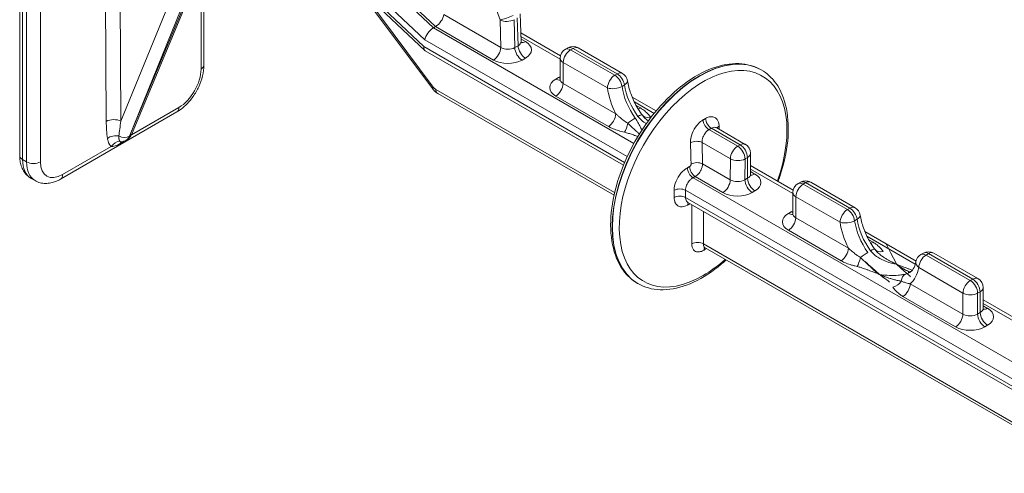
# Model space of a CAD drawing. Extents: x 4.1 to 104.1, y 4.5 to 91.4.
# Drawn here: x 62.8 to 68.8, y 57.6 to 60.3 of the extents above; entities that cross this region are included whole.
import ezdxf

# ---------------------------------------------------------------- set-up
doc = ezdxf.new("R2010")
doc.units = 0
doc.header["$MEASUREMENT"] = 0

# ---------------------------------------------------------------- blocks, each defined once
blk = doc.blocks.new('A$C4FA815A4')
at = {"color": 0, "linetype": 'Continuous', "lineweight": 0, "extrusion": (1.66533e-16, 0.816497, 0.57735)}
for p, q in [((61.4271, -12.2054), (61.4271, -8.5638)), ((61.4447, -12.2299), (61.4447, -8.5883)), ((61.4687, -8.6022), (61.4687, -12.2437)), ((61.5536, -12.2437), (61.5536, -8.6022)), ((61.9449, -10.4334), (61.9535, -11.9977)), ((62.0426, -11.9974), (62.034, -10.4334)), ((62.1107, -12.0705), (62.6551, -10.7643)), ((62.5387, -10.7768), (62.0426, -11.9974)), ((62.094, -12.0884), (62.6207, -10.7924)), ((62.6394, -10.7816), (62.095, -12.0879)), ((62.5294, -11.066), (62.5294, -11.6804)), ((62.547, -11.6559), (62.547, -11.0238)), ((63.9417, -11.429), (63.5218, -11.0335)), ((63.5357, -11.0255), (63.9547, -11.4215)), ((63.4704, -11.1067), (63.8903, -11.5022)), ((64.2553, -11.1318), (64.3473, -11.3797)), ((63.8844, -11.5429), (63.4645, -11.1474)), ((63.4666, -11.1699), (63.9358, -11.7984)), ((63.8898, -11.5668), (63.47, -11.1714)), ((63.9412, -11.7892), (63.5038, -11.2032)), ((64.3515, -11.548), (64.0061, -11.3486)), ((64.4511, -11.3687), (64.4571, -11.5376)), ((64.4687, -11.3438), (64.4746, -11.5121)), ((63.9417, -11.429), (63.9547, -11.4215)), ((65.1604, -12.1326), (63.9417, -11.429)), ((63.9547, -11.4215), (63.9547, -11.4215)), ((63.9547, -11.4215), (64.307, -11.6249)), ((64.3475, -11.381), (64.3515, -11.548)), ((64.4364, -11.5495), (64.4323, -11.3796)), ((64.7147, -11.5992), (64.4728, -11.4595)), ((64.4735, -11.4813), (64.7129, -11.6195)), ((65.1045, -12.2473), (63.8844, -11.5429)), ((65.1201, -12.2122), (63.8903, -11.5022)), ((64.4571, -11.5376), (64.4364, -11.5495)), ((64.5016, -11.5125), (64.4741, -11.4967)), ((64.7593, -11.5508), (64.7444, -11.5594)), ((64.8223, -11.5508), (65.0912, -11.706)), ((65.0973, -12.2645), (63.8926, -11.5689)), ((64.7908, -11.5539), (64.7759, -11.5625)), ((65.0448, -11.7178), (64.7759, -11.5625)), ((64.7908, -11.5539), (65.0597, -11.7092)), ((64.4809, -11.6249), (64.5016, -11.613)), ((64.7129, -11.6136), (64.7122, -11.741)), ((64.7306, -11.7669), (64.7314, -11.6394)), ((64.7314, -11.6394), (65.0002, -11.7946)), ((64.7025, -11.7314), (64.6861, -11.7408)), ((65.0597, -11.7092), (65.0448, -11.7178)), ((65.9337, -11.684), (65.9354, -11.685)), ((65.0509, -11.9518), (64.7306, -11.7669)), ((65.1035, -11.7764), (65.0886, -11.7851)), ((65.0438, -12.431), (63.9564, -11.8032)), ((63.9682, -11.8277), (65.0402, -12.4466)), ((64.6861, -11.8437), (65.0064, -12.0287)), ((65.2955, -11.9346), (65.1507, -11.851)), ((65.1637, -11.8798), (65.2837, -11.949)), ((65.201, -11.9163), (65.1748, -11.9012)), ((61.6755, -12.3488), (62.3826, -11.9405)), ((62.1062, -12.0798), (62.395, -11.9131)), ((62.094, -12.0884), (62.095, -12.0879)), ((65.7919, -12.1491), (65.6171, -12.0482)), ((65.6321, -12.0396), (65.8068, -12.1405)), ((65.6642, -12.0369), (65.8383, -12.1374)), ((61.6879, -12.3213), (61.9839, -12.1504)), ((62.0384, -12.1331), (62.0391, -12.1327)), ((62.0748, -12.112), (62.0741, -12.1124)), ((65.5751, -12.1265), (65.7473, -12.2259)), ((65.8068, -12.1405), (65.7919, -12.1491)), ((65.8698, -12.1916), (65.8705, -12.3181)), ((61.4687, -12.2437), (61.4447, -12.2299)), ((65.7466, -12.3535), (65.5784, -12.2563)), ((65.7473, -12.2259), (65.7466, -12.3535)), ((65.8357, -12.3531), (65.8364, -12.2263)), ((65.8513, -12.2176), (65.8364, -12.2263)), ((65.8513, -12.2176), (65.8521, -12.3437)), ((66.1289, -12.4157), (65.8702, -12.2664)), ((65.8704, -12.2878), (66.1271, -12.436)), ((65.8966, -12.318), (65.8704, -12.3028)), ((61.5205, -12.3582), (61.4965, -12.3443)), ((67.8346, -13.6766), (65.5205, -12.3405)), ((65.5339, -12.3332), (65.7021, -12.4303)), ((65.8521, -12.3437), (65.8357, -12.3531)), ((66.1586, -12.3759), (66.1735, -12.3673)), ((66.205, -12.3704), (66.1901, -12.379)), ((66.1901, -12.379), (66.459, -12.5343)), ((66.4739, -12.5257), (66.205, -12.3704)), ((66.2365, -12.3673), (66.5054, -12.5225)), ((67.797, -13.7577), (65.4747, -12.417)), ((65.8802, -12.4303), (65.8966, -12.4208)), ((66.1271, -12.4301), (66.1264, -12.5575)), ((67.8028, -13.8052), (65.4749, -12.4612)), ((67.8207, -13.8368), (65.4885, -12.4903)), ((66.1456, -12.4559), (66.1448, -12.5834)), ((66.4144, -12.6111), (66.1456, -12.4559)), ((66.1003, -12.5573), (66.1167, -12.5479)), ((66.4739, -12.5257), (66.459, -12.5343)), ((66.1448, -12.5834), (66.4652, -12.7683)), ((66.5177, -12.5929), (66.5028, -12.6015)), ((66.4206, -12.8452), (66.1003, -12.6602)), ((66.876, -12.847), (66.5649, -12.6675)), ((67.9572, -14.113), (65.5833, -12.7425)), ((66.5779, -12.6963), (66.8716, -12.8658)), ((66.589, -12.7177), (66.6152, -12.7328)), ((65.5932, -12.7659), (67.969, -14.1375)), ((66.9057, -12.8073), (66.9206, -12.7986)), ((66.9521, -12.8018), (66.9372, -12.8104)), ((67.221, -12.957), (66.9521, -12.8018)), ((66.9836, -12.7986), (67.2525, -12.9539)), ((66.9372, -12.8104), (67.2061, -12.9656)), ((67.1615, -13.0424), (66.8927, -12.8872)), ((65.1837, -12.983), (65.1854, -12.984)), ((66.8405, -12.985), (67.1608, -13.17)), ((67.221, -12.957), (67.2061, -12.9656)), ((67.1608, -13.17), (67.1615, -13.0424)), ((67.2506, -13.0428), (67.2499, -13.1696)), ((67.2656, -13.0341), (67.2506, -13.0428)), ((67.2663, -13.1602), (67.2656, -13.0341)), ((67.284, -13.0081), (67.2847, -13.1346)), ((67.1163, -13.2468), (66.796, -13.0619)), ((67.5275, -13.2232), (67.2844, -13.0829)), ((67.2846, -13.1043), (67.5267, -13.2441)), ((67.2499, -13.1696), (67.2663, -13.1602)), ((67.2847, -13.1193), (67.3108, -13.1345)), ((67.3108, -13.2373), (67.2945, -13.2468))]:
    blk.add_line(p, q, dxfattribs=at)
at = {"color": 0, "linetype": 'Continuous', "lineweight": 0}
for centre, start, end in [((64.7908, -11.6054), 60, 120), ((64.7759, -11.614), 120, 179.67138), ((65.0597, -11.7606), 8.73258, 60), ((65.8068, -12.1919), 0.33081, 60), ((66.1901, -12.4305), 120, 179.67138), ((66.205, -12.4219), 60, 120), ((66.4739, -12.5771), 8.73258, 60), ((66.9372, -12.8618), 120, 169.57449), ((66.9521, -12.8532), 60, 120), ((67.221, -13.0084), 0.33081, 60)]:
    blk.add_arc(centre, 0.063, start, end, dxfattribs=at)
for centre, major_axis, ratio, start_param, end_param in [((63.9616, -11.374), (0.0378, 0.0508), 0.48386, 3.98371, 5.547862), ((64.3897, -11.3555), (-0.0563, -0.0209), 0.22095, 0.638388, 2.205957), ((63.9348, -11.4764), (0.0378, 0.0508), 0.483345, 0.841644, 2.412441), ((64.3454, -11.3798), (-0.00149, 0.00261), 0.581174, 3.965242, 4.437445), ((64.3899, -11.3568), (-0.06, -0.0014), 0.553003, 0.771956, 2.34252), ((63.9289, -11.5171), (-0.0378, -0.0508), 0.483345, 5.554033, 6.339432), ((64.307, -11.5734), (-0.0315, -0.0546), 0.57735, 0.785398, 2.34955), ((64.3939, -11.5232), (-0.06, 0.0017), 0.602602, 0.803642, 2.374207), ((64.4809, -11.5734), (0.0315, -0.0546), 0.57735, 3.961897, 5.497787), ((64.4146, -11.5113), (0.0601, -0.0024), 0.59339, 5.52283, 6.328304), ((64.5016, -11.5615), (0.0315, -0.0546), 0.57735, 3.961897, 5.497787), ((64.5016, -11.4611), (-0.0315, -0.0546), 0.57735, 0.165572, 0.785398), ((64.4146, -11.5627), (0.1231, -0.0001), 0.577216, 5.49849, 7.069055), ((64.7908, -11.6054), (-0.0315, 0.0546), 0.57735, 5.497787, 6.283185), ((64.7908, -11.6054), (0.0315, 0.0546), 0.57735, 0, 0.785398), ((64.7759, -11.614), (0.0315, 0.0546), 0.57735, 0.785398, 2.34955), ((64.7759, -11.614), (-0.0315, 0.0546), 0.57735, 5.497787, 6.283185), ((65.5587, -12.3335), (-0.375, -0.6495), 0.57735, 3.141593, 6.283185), ((65.5604, -12.3345), (-0.375, -0.6495), 0.57735, 3.141593, 6.283185), ((62.487, -11.6559), (0.06, 0), 0.57735, 5.497787, 6.283185), ((64.3939, -11.5746), (0.123, -0.0001), 0.577484, 3.927694, 5.498259), ((64.7759, -11.614), (-0.063, 0.0004), 0.573501, 0, 0.788699), ((65.5816, -12.3467), (-0.3606, -0.6246), 0.57735, 1.871921, 7.068583), ((62.395, -11.7579), (-0.095, -0.1645), 0.57735, 0.785398, 2.356194), ((64.7916, -11.7828), (0.126, 0), 0.57735, 2.251453, 2.356172), ((64.7025, -11.68), (0.0315, -0.0546), 0.57735, 5.497787, 5.718369), ((65.0448, -11.7692), (0.0315, 0.0546), 0.57735, 0.785398, 2.34955), ((65.0448, -11.7692), (-0.0315, 0.0546), 0.57735, 4.111554, 5.497787), ((65.0597, -11.7606), (0.0315, 0.0546), 0.57735, 0, 0.785398), ((65.0597, -11.7606), (0.0315, -0.0546), 0.57735, 0.969962, 2.356194), ((63.9815, -11.7643), (-0.0457, -0.0341), 0.130292, 5.686607, 6.283185), ((63.9555, -11.7735), (-0.0194, 0.0315), 0.557037, 1.729182, 2.340047), ((64.7752, -11.7923), (-0.126, 0), 0.57735, 5.497765, 7.068561), ((64.6861, -11.6894), (0.0315, -0.0546), 0.57735, 5.497787, 6.10283), ((64.6861, -11.7923), (-0.0315, -0.0546), 0.57735, 0.785398, 2.34955), ((64.7752, -11.7408), (-0.063, -0.0004), 0.581173, 6.276452, 7.06515), ((65.0448, -11.7692), (-0.0624, -0.0089), 0.45781, 0.712466, 2.282043), ((65.2842, -11.8555), (0.1388, -0.2443), 0.582027, 4.115688, 4.889185), ((65.0597, -11.7606), (0.0623, 0.0096), 0.465352, 5.418475, 6.283185), ((65.2985, -11.8473), (0.1422, -0.2424), 0.572635, 4.107553, 4.881049), ((63.9967, -11.7783), (-0.0285, -0.0494), 0.57735, 5.532397, 6.283185), ((65.2396, -11.8809), (0.1703, -0.2989), 0.581174, 4.114921, 4.619862), ((62.3526, -11.8886), (0.03, -0.052), 0.57735, 0, 0.785398), ((65.0064, -11.9772), (-0.0315, -0.0546), 0.57735, 0.785398, 2.34955), ((65.1599, -11.9955), (0.051, 0.037), 0.138071, 0.037019, 0.947801), ((65.201, -11.8649), (-0.0315, -0.0546), 0.57735, 0.45814, 0.785398), ((65.2615, -11.9211), (-0.0524, -0.035), 0.761777, 0.056612, 1.099969), ((61.9981, -12.0234), (0.063, 0.0003), 0.581, 0.782207, 2.353003), ((62.0405, -11.9468), (-0.0155, -0.2838), 0.301613, 4.908961, 5.303153), ((62.085, -11.9726), (-0.0454, -0.238), 0.154137, 4.846155, 5.240347), ((65.1038, -12.0122), (-0.0137, -0.0615), 0.293875, 0.648538, 1.691895), ((65.143, -12.0053), (-0.0512, -0.0366), 0.142484, 4.090273, 5.001056), ((65.6171, -12.0074), (0.025, -0.0433), 0.57681, 3.967426, 5.498254), ((65.6321, -11.9988), (0.025, -0.0433), 0.57789, 3.966491, 5.497319), ((65.7145, -12.0458), (-0.05, -0.0019), 0.559136, 5.490213, 5.950819), ((62.0053, -12.1268), (-0.0623, -0.0091), 0.659258, 4.203627, 5.407726), ((62.0544, -12.048), (0.0556, -0.0226), 0.749359, 4.583667, 5.757997), ((62.0114, -12.0043), (0.0628, -0.1081), 0.575443, 6.281547, 6.700284), ((62.0125, -12.0036), (0.0622, -0.1084), 0.579251, 0.00166, 0.420396), ((62.0553, -12.0474), (0.0554, -0.0231), 0.742523, 5.764609, 6.283185), ((62.0285, -12.1761), (0.0384, 0.0499), 0.814094, 0.631363, 1.678777), ((62.0801, -12.1752), (-0.0315, 0.0546), 0.57735, 0.082138, 0.42578), ((62.0808, -12.1748), (-0.0315, 0.0546), 0.57735, 0.097385, 0.42578), ((65.5398, -12.1467), (0.05, 0.0013), 0.551469, 0.77077, 2.327632), ((65.7919, -12.2005), (0.0315, 0.0546), 0.57735, 0.785398, 2.34955), ((65.7919, -12.2005), (-0.0315, 0.0546), 0.57735, 3.926991, 5.497787), ((65.8068, -12.1919), (0.0315, 0.0546), 0.57735, 0, 0.785398), ((65.8068, -12.1919), (0.0315, -0.0546), 0.57735, 0.785398, 2.356194), ((61.4871, -12.2054), (-0.06, 0), 0.57735, 0, 0.785398), ((65.8068, -12.1919), (0.063, 0.0004), 0.581174, 5.494443, 6.283185), ((61.6215, -12.1278), (-0.125, -0.2165), 0.57735, 5.497787, 6.283185), ((61.6455, -12.1417), (-0.125, -0.2165), 0.57735, 5.497787, 6.283185), ((61.5112, -12.2192), (-0.06, 0), 0.57735, 0.785398, 2.356194), ((61.6879, -12.1662), (-0.095, -0.1645), 0.57735, 5.497787, 7.068583), ((65.543, -12.2765), (0.05, 0.0011), 0.554187, 0.772876, 2.320986), ((65.7919, -12.2005), (0.063, -0.0004), 0.573501, 3.930291, 5.501087), ((61.6455, -12.2968), (0.03, -0.052), 0.57735, 0, 0.785398), ((65.5205, -12.2997), (0.024, -0.0439), 0.561552, 3.969617, 5.510929), ((65.5339, -12.2924), (0.0241, -0.0438), 0.562665, 3.970343, 5.510037), ((65.8075, -12.318), (0.063, -0.0004), 0.573502, 5.501, 6.289742), ((65.8966, -12.2665), (-0.0315, -0.0546), 0.57735, 0.181475, 0.785398), ((65.8075, -12.3694), (0.126, 0), 0.57735, 5.497765, 7.068561), ((65.7021, -12.3789), (-0.0315, -0.0546), 0.57735, 0.785398, 2.34955), ((65.7911, -12.3274), (-0.063, -0.0004), 0.581173, 0.781965, 2.352761), ((65.8802, -12.3789), (-0.0315, 0.0546), 0.57735, 0.785398, 2.356194), ((65.8966, -12.3694), (0.0315, -0.0546), 0.57735, 3.926991, 5.497787), ((66.1901, -12.4305), (0.0315, 0.0546), 0.57735, 0.785398, 2.34955), ((66.1901, -12.4305), (-0.0315, 0.0546), 0.57735, 5.497787, 6.283185), ((66.205, -12.4219), (-0.0315, 0.0546), 0.57735, 5.497787, 6.283185), ((66.205, -12.4219), (0.0315, 0.0546), 0.57735, 0, 0.785398), ((65.4394, -12.4374), (0.05, 0.0004), 0.57251, 0.781259, 2.312957), ((65.4395, -12.4816), (0.05, 0), 0.577057, 0.785145, 2.315966), ((65.7911, -12.3789), (-0.126, 0), 0.57735, 0.785376, 2.356172), ((66.1901, -12.4305), (-0.063, 0.0004), 0.573501, 0, 0.788699), ((65.5217, -12.529), (-0.0238, 0.044), 0.558154, 0.335744, 0.778254), ((66.1894, -12.6088), (-0.126, 0), 0.57735, 5.497765, 7.068561), ((66.1003, -12.5059), (0.0315, -0.0546), 0.57735, 5.497787, 6.10283), ((66.2058, -12.5993), (0.126, 0), 0.57735, 2.251453, 2.356172), ((66.1167, -12.4965), (0.0315, -0.0546), 0.57735, 5.497787, 5.718369), ((66.1894, -12.5573), (-0.063, -0.0004), 0.581173, 6.276452, 7.06515), ((66.459, -12.5857), (0.0315, 0.0546), 0.57735, 0.785398, 2.34955), ((66.459, -12.5857), (0.0315, -0.0546), 0.57735, 0.969962, 2.356194), ((66.4739, -12.5771), (0.0315, 0.0546), 0.57735, 0, 0.785398), ((66.4739, -12.5771), (-0.0315, 0.0546), 0.57735, 4.111554, 5.497787), ((66.4739, -12.5771), (0.0623, 0.0096), 0.465352, 5.418475, 6.283185), ((66.1003, -12.6088), (-0.0315, -0.0546), 0.57735, 0.785398, 2.34955), ((66.459, -12.5857), (-0.0624, -0.0089), 0.45781, 0.712466, 2.282043), ((66.6539, -12.6974), (0.1703, -0.2989), 0.581174, 4.114921, 4.619862), ((66.6984, -12.672), (0.1388, -0.2443), 0.582027, 4.115688, 4.889185), ((66.7127, -12.6638), (-0.1422, 0.2424), 0.572635, 0.96596, 1.739457), ((65.5479, -12.7643), (0.05, -0.0002), 0.618691, 0.7881, 2.347671), ((66.6152, -12.6814), (-0.0315, -0.0546), 0.57735, 0.45814, 0.785398), ((65.621, -12.8035), (-0.025, 0.0433), 0.577265, 0.237628, 0.745494), ((65.6238, -12.8019), (-0.025, 0.0433), 0.577436, 0.320517, 0.745346), ((66.4206, -12.7937), (-0.0315, -0.0546), 0.57735, 0.785398, 2.34955), ((66.5572, -12.8218), (-0.0512, -0.0366), 0.142484, 4.090273, 5.001056), ((66.5742, -12.812), (0.051, 0.037), 0.138071, 0.037019, 0.947801), ((66.6757, -12.7376), (-0.0524, -0.035), 0.761777, 0.056612, 1.099969), ((66.9372, -12.8618), (-0.0315, 0.0546), 0.57735, 5.497787, 6.283185), ((66.9521, -12.8532), (-0.0315, 0.0546), 0.57735, 5.497787, 6.283185), ((66.9521, -12.8532), (0.0315, 0.0546), 0.57735, 0, 0.785398), ((65.5816, -12.3467), (-0.3606, -0.6246), 0.57735, 0.785398, 1.052634), ((66.518, -12.8287), (-0.0137, -0.0615), 0.293875, 0.648538, 1.691895), ((66.9372, -12.8618), (-0.062, 0.0114), 0.669713, 0, 0.89883), ((66.9372, -12.8618), (0.0315, 0.0546), 0.57735, 0.785398, 2.34955), ((66.837, -12.9833), (-0.0145, 0.0613), 0.802144, 0.237137, 1.147919), ((66.6984, -12.672), (0.1388, -0.2443), 0.582027, 6.114657, 6.287319), ((66.7127, -12.6638), (-0.1422, 0.2424), 0.572635, 2.964929, 3.070411), ((66.8539, -12.9736), (-0.0143, 0.0614), 0.806556, 0, 0.23958), ((66.6539, -12.6974), (0.1703, -0.2989), 0.581174, 0.099261, 0.604201), ((66.7354, -12.9542), (-0.0524, -0.035), 0.761777, 1.099969, 2.143326), ((66.796, -13.0104), (-0.0315, -0.0546), 0.57735, 0.785398, 2.34955), ((67.2061, -13.017), (0.0315, 0.0546), 0.57735, 0.785398, 2.34955), ((67.2061, -13.017), (0.0315, -0.0546), 0.57735, 0.785398, 2.356194), ((67.221, -13.0084), (0.0315, 0.0546), 0.57735, 0, 0.785398), ((67.221, -13.0084), (-0.0315, 0.0546), 0.57735, 3.926991, 5.497787), ((67.2061, -13.017), (0.063, -0.0004), 0.573501, 3.930291, 5.501087), ((67.221, -13.0084), (0.063, 0.0004), 0.581174, 5.494443, 6.283185), ((67.2217, -13.1345), (-0.063, 0.0004), 0.573502, 2.359407, 3.14815), ((67.3108, -13.1859), (0.0315, -0.0546), 0.57735, 3.926991, 5.497787), ((67.3108, -13.083), (-0.0315, -0.0546), 0.57735, 0.181475, 0.785398), ((67.2217, -13.1859), (0.126, 0), 0.57735, 5.497765, 7.068561), ((67.1163, -13.1954), (-0.0315, -0.0546), 0.57735, 0.785398, 2.34955), ((67.2054, -13.1439), (-0.063, -0.0004), 0.581173, 0.781965, 2.352761), ((67.2945, -13.1954), (0.0315, -0.0546), 0.57735, 3.926991, 5.497787), ((67.2054, -13.1954), (-0.126, 0), 0.57735, 0.785376, 2.356172)]:
    blk.add_ellipse(centre, major_axis=major_axis, ratio=ratio, start_param=start_param, end_param=end_param, dxfattribs=at)
for points, knots in [([(64.4746, -11.5121), (64.4747, -11.5154), (64.4757, -11.5185), (64.4768, -11.5206), (64.4771, -11.5209), (64.4771, -11.5209)], [0, 0, 0, 0, 0.02766882, 0.02766882, 0.0400347, 0.0400347, 0.0400347, 0.0400347]), ([(62.547, -11.6559), (62.547, -11.6775), (62.544, -11.6997), (62.5334, -11.7438), (62.5256, -11.7657), (62.506, -11.8083), (62.4941, -11.8288), (62.4671, -11.8671), (62.4519, -11.8848), (62.4191, -11.9161), (62.4014, -11.9297), (62.3826, -11.9405)], [6.283185, 6.283185, 6.283185, 6.283185, 6.597345, 6.597345, 6.911504, 6.911504, 7.225663, 7.225663, 7.539822, 7.539822, 7.853982, 7.853982, 7.853982, 7.853982]), ([(65.9337, -11.684), (65.8937, -11.6609), (65.8477, -11.6483), (65.7476, -11.6446), (65.6933, -11.6545), (65.5808, -11.6961), (65.5225, -11.7288), (65.4092, -11.8137), (65.3541, -11.8659), (65.253, -11.9842), (65.207, -12.0502), (65.1282, -12.1893), (65.0954, -12.2624), (65.0465, -12.4088), (65.0303, -12.482), (65.0165, -12.6216), (65.0189, -12.688), (65.043, -12.8067), (65.0645, -12.8593), (65.1194, -12.9357), (65.1493, -12.9632), (65.1837, -12.983)], [0.785398, 0.785398, 0.785398, 0.785398, 1.082168, 1.082168, 1.393114, 1.393114, 1.718194, 1.718194, 2.044862, 2.044862, 2.370401, 2.370401, 2.695473, 2.695473, 3.021096, 3.021096, 3.347831, 3.347831, 3.672304, 3.672304, 3.926991, 3.926991, 3.926991, 3.926991]), ([(66.0375, -12.3629), (66.0412, -12.3528), (66.0447, -12.3426), (66.0726, -12.2592), (66.0888, -12.186), (66.1026, -12.0464), (66.1002, -11.98), (66.0761, -11.8613), (66.0546, -11.8087), (65.9997, -11.7323), (65.9698, -11.7048), (65.9354, -11.685)], [5.79192, 5.79192, 5.79192, 5.79192, 5.837065, 5.837065, 6.162689, 6.162689, 6.489423, 6.489423, 6.813896, 6.813896, 7.068583, 7.068583, 7.068583, 7.068583]), ([(64.71, -11.7497), (64.71, -11.7497), (64.71, -11.7497), (64.7101, -11.7496), (64.7106, -11.7487), (64.7117, -11.7456), (64.7122, -11.7433), (64.7122, -11.741)], [0.03397811, 0.03397811, 0.03397811, 0.03397811, 0.03577568, 0.03577568, 0.05444323, 0.05444323, 0.07535202, 0.07535202, 0.07535202, 0.07535202]), ([(65.122, -11.751), (65.1258, -11.7758), (65.1327, -11.8026), (65.1518, -11.8558), (65.1643, -11.8828), (65.1876, -11.924), (65.1972, -11.9392), (65.2074, -11.9536)], [0, 0, 0, 0, 0.0884665, 0.0884665, 0.1768364, 0.1768364, 0.230333, 0.230333, 0.230333, 0.230333]), ([(63.9682, -11.8277), (63.9593, -11.8225), (63.9511, -11.8158), (63.9411, -11.805), (63.9384, -11.8018), (63.9358, -11.7984)], [0, 0, 0, 0, 0.03196152, 0.03196152, 0.04463986, 0.04463986, 0.04463986, 0.04463986]), ([(65.0509, -11.9518), (65.0533, -11.9542), (65.0558, -11.9565), (65.0625, -11.9627), (65.0668, -11.9665), (65.0786, -11.9764), (65.0863, -11.9824), (65.1036, -11.9953), (65.1132, -12.0021), (65.1234, -12.0088)], [-0.1153143, -0.1153143, -0.1153143, -0.1153143, -0.1009, -0.1009, -0.0778371, -0.0778371, -0.0409366, -0.0409366, 0, 0, 0, 0]), ([(65.236, -12.012), (65.2335, -12.0105), (65.231, -12.009), (65.2184, -12.0009), (65.2088, -11.9935), (65.1949, -11.9799), (65.1899, -11.9742), (65.1856, -11.9682)], [0.13748891, 0.13748891, 0.13748891, 0.13748891, 0.14791626, 0.14791626, 0.19199947, 0.19199947, 0.21955147, 0.21955147, 0.21955147, 0.21955147]), ([(65.2615, -11.9726), (65.2598, -11.97), (65.258, -11.9674), (65.253, -11.9608), (65.2497, -11.9567), (65.2405, -11.9465), (65.2342, -11.9404), (65.2194, -11.928), (65.2106, -11.9219), (65.201, -11.9163)], [-0.1153135, -0.1153135, -0.1153135, -0.1153135, -0.1008993, -0.1008993, -0.0778366, -0.0778366, -0.0409363, -0.0409363, 0, 0, 0, 0]), ([(65.2107, -11.9583), (65.2203, -11.9717), (65.2275, -11.9778), (65.2395, -11.9884), (65.2438, -11.9919), (65.248, -11.9952)], [0, 0, 0, 0, 0.02767984, 0.02767984, 0.0430172, 0.0430172, 0.0430172, 0.0430172]), ([(65.5967, -11.98), (65.6039, -11.9759), (65.6112, -11.9728), (65.6263, -11.9691), (65.634, -11.9688), (65.6455, -11.9711), (65.6496, -11.9727), (65.6553, -11.9759), (65.6571, -11.9772), (65.6616, -11.9808), (65.6641, -11.9834), (65.6699, -11.9912), (65.6727, -11.9969), (65.6771, -12.0105), (65.6784, -12.0186), (65.6787, -12.0272)], [0, 0, 0, 0, 0.0307428, 0.0307428, 0.0658775, 0.0658775, 0.0878366, 0.0878366, 0.0988162, 0.0988162, 0.1163835, 0.1163835, 0.1444912, 0.1444912, 0.1756732, 0.1756732, 0.1756732, 0.1756732]), ([(65.0064, -12.0287), (65.0098, -12.0306), (65.0133, -12.0325), (65.0227, -12.0373), (65.0288, -12.04), (65.0451, -12.0468), (65.0556, -12.0505), (65.0785, -12.0576), (65.0911, -12.0608), (65.1038, -12.0636)], [-0.1153143, -0.1153143, -0.1153143, -0.1153143, -0.1009, -0.1009, -0.0778371, -0.0778371, -0.0409366, -0.0409366, 0, 0, 0, 0]), ([(65.1942, -12.0748), (65.1918, -12.0727), (65.1894, -12.0706), (65.1848, -12.0664), (65.1826, -12.0644), (65.1767, -12.059), (65.173, -12.0556), (65.1632, -12.0465), (65.1569, -12.0407), (65.1426, -12.0272), (65.1357, -12.0208), (65.1234, -12.0088)], [0.06749729, 0.06749729, 0.06749729, 0.06749729, 0.07823962, 0.07823962, 0.08812528, 0.08812528, 0.10394233, 0.10394233, 0.12924961, 0.12924961, 0.15732487, 0.15732487, 0.15732487, 0.15732487]), ([(65.1686, -11.978), (65.1729, -11.9841), (65.1769, -11.9903), (65.1865, -12.0063), (65.1918, -12.0162), (65.2012, -12.0346), (65.2053, -12.0431), (65.2092, -12.0514)], [0.4694133, 0.4694133, 0.4694133, 0.4694133, 0.4969656, 0.4969656, 0.5410493, 0.5410493, 0.5809069, 0.5809069, 0.5809069, 0.5809069]), ([(65.505, -12.1275), (65.5045, -12.1102), (65.5082, -12.0904), (65.5224, -12.0538), (65.532, -12.0371), (65.5505, -12.0138), (65.5583, -12.0059), (65.5715, -11.9952), (65.5767, -11.9916), (65.5818, -11.9886)], [0, 0, 0, 0, 0.062364, 0.062364, 0.1185794, 0.1185794, 0.1537141, 0.1537141, 0.1756732, 0.1756732, 0.1756732, 0.1756732]), ([(65.5967, -11.98), (65.5961, -11.9804), (65.5955, -11.9807), (65.5939, -11.9817), (65.5929, -11.9823), (65.5903, -11.9837), (65.5887, -11.9847), (65.5854, -11.9866), (65.5836, -11.9876), (65.5818, -11.9886)], [0, 0, 0, 0, 0.00263773, 0.00263773, 0.00685809, 0.00685809, 0.01361067, 0.01361067, 0.02110182, 0.02110182, 0.02110182, 0.02110182]), ([(65.6794, -12.0456), (65.6793, -12.0449), (65.6793, -12.0441), (65.6791, -12.038), (65.6789, -12.0326), (65.6787, -12.0272)], [0.13358211, 0.13358211, 0.13358211, 0.13358211, 0.13633392, 0.13633392, 0.15581019, 0.15581019, 0.15581019, 0.15581019]), ([(62.0355, -12.1174), (62.0347, -12.1164), (62.0339, -12.1153), (62.0326, -12.1125), (62.032, -12.1109), (62.0313, -12.1079), (62.0311, -12.1067), (62.0308, -12.1047), (62.0307, -12.1041), (62.0306, -12.1023), (62.0305, -12.1012), (62.0303, -12.0981), (62.0303, -12.0961), (62.0303, -12.0916), (62.0304, -12.0891), (62.0304, -12.0864)], [0, 0, 0, 0, 0.01476316, 0.01476316, 0.03163534, 0.03163534, 0.04218045, 0.04218045, 0.04745301, 0.04745301, 0.0558891, 0.0558891, 0.06938684, 0.06938684, 0.0843609, 0.0843609, 0.0843609, 0.0843609]), ([(62.1107, -12.0705), (62.1065, -12.0806), (62.1005, -12.09), (62.0875, -12.1034), (62.0814, -12.1081), (62.0748, -12.112)], [0, 0, 0, 0, 0.03514068, 0.03514068, 0.05955756, 0.05955756, 0.05955756, 0.05955756]), ([(65.1846, -12.0905), (65.1807, -12.089), (65.1767, -12.0875), (65.1699, -12.085), (65.1671, -12.0839), (65.1599, -12.0813), (65.1554, -12.0797), (65.1437, -12.0755), (65.1364, -12.0731), (65.1208, -12.0681), (65.1125, -12.0656), (65.1038, -12.0636)], [0.06394505, 0.06394505, 0.06394505, 0.06394505, 0.07823962, 0.07823962, 0.08812528, 0.08812528, 0.10394233, 0.10394233, 0.12924961, 0.12924961, 0.15732487, 0.15732487, 0.15732487, 0.15732487]), ([(65.5751, -12.1265), (65.5747, -12.1167), (65.5765, -12.1055), (65.5841, -12.0849), (65.5894, -12.0754), (65.5997, -12.0624), (65.604, -12.0579), (65.6113, -12.0519), (65.6142, -12.0499), (65.6171, -12.0482)], [0, 0, 0, 0, 0.062364, 0.062364, 0.1185794, 0.1185794, 0.1537141, 0.1537141, 0.1756732, 0.1756732, 0.1756732, 0.1756732]), ([(65.6321, -12.0396), (65.6314, -12.04), (65.6308, -12.0403), (65.6292, -12.0413), (65.6282, -12.0418), (65.6256, -12.0433), (65.624, -12.0442), (65.6207, -12.0462), (65.6189, -12.0472), (65.6171, -12.0482)], [0, 0, 0, 0, 0.00263773, 0.00263773, 0.00685809, 0.00685809, 0.01361067, 0.01361067, 0.02110182, 0.02110182, 0.02110182, 0.02110182]), ([(65.6321, -12.0396), (65.6361, -12.0373), (65.6402, -12.0356), (65.6487, -12.0335), (65.6531, -12.0334), (65.6596, -12.0347), (65.662, -12.0356), (65.6642, -12.0368), (65.6642, -12.0368), (65.6642, -12.0369)], [0, 0, 0, 0, 0.03074281, 0.03074281, 0.06587746, 0.06587746, 0.08783661, 0.08783661, 0.088202, 0.088202, 0.088202, 0.088202]), ([(65.662, -12.035), (65.662, -12.035), (65.6622, -12.0353), (65.663, -12.0361), (65.6636, -12.0365), (65.6642, -12.0369)], [0.04104573, 0.04104573, 0.04104573, 0.04104573, 0.05443785, 0.05443785, 0.0662545, 0.0662545, 0.0662545, 0.0662545]), ([(61.9839, -12.1504), (61.9817, -12.1487), (61.9795, -12.1467), (61.9754, -12.1419), (61.9734, -12.139), (61.9705, -12.134), (61.9695, -12.1319), (61.9681, -12.1288), (61.9676, -12.1277), (61.9665, -12.1248), (61.9659, -12.123), (61.9643, -12.1182), (61.9635, -12.1151), (61.962, -12.1084), (61.9613, -12.1047), (61.9608, -12.101)], [0, 0, 0, 0, 0.01476316, 0.01476316, 0.03163534, 0.03163534, 0.04218045, 0.04218045, 0.04745301, 0.04745301, 0.0558891, 0.0558891, 0.06938684, 0.06938684, 0.0843609, 0.0843609, 0.0843609, 0.0843609]), ([(61.9839, -12.1504), (61.9857, -12.1506), (61.9876, -12.1506), (61.9925, -12.1505), (61.9957, -12.1501), (62.0043, -12.1485), (62.0099, -12.1467), (62.0229, -12.1414), (62.0305, -12.1376), (62.0384, -12.1331)], [-0.09469102, -0.09469102, -0.09469102, -0.09469102, -0.08285464, -0.08285464, -0.06391644, -0.06391644, -0.03361531, -0.03361531, 0, 0, 0, 0]), ([(62.0355, -12.1174), (62.0362, -12.1182), (62.0368, -12.1189), (62.0386, -12.1204), (62.0397, -12.1212), (62.0426, -12.1224), (62.0445, -12.1226), (62.0467, -12.1222)], [-0.09469102, -0.09469102, -0.09469102, -0.09469102, -0.08285464, -0.08285464, -0.06391644, -0.06391644, -0.03599656, -0.03599656, -0.03599656, -0.03599656]), ([(62.0391, -12.1327), (62.0419, -12.131), (62.0448, -12.1293), (62.0522, -12.1247), (62.0567, -12.1216), (62.0612, -12.1184), (62.0613, -12.1184), (62.0613, -12.1183)], [-0.09475254, -0.09475254, -0.09475254, -0.09475254, -0.08290847, -0.08290847, -0.06395797, -0.06395797, -0.06370914, -0.06370914, -0.06370914, -0.06370914]), ([(62.0467, -12.1222), (62.0459, -12.1224), (62.0453, -12.1225), (62.0446, -12.1227), (62.0445, -12.1228), (62.0445, -12.1228)], [0, 0, 0, 0, 0.0069537, 0.0069537, 0.01168897, 0.01168897, 0.01168897, 0.01168897]), ([(65.505, -12.1275), (65.5051, -12.1329), (65.5053, -12.1383), (65.5056, -12.1524), (65.5059, -12.161), (65.5065, -12.1835), (65.5069, -12.1973), (65.5077, -12.2264), (65.5081, -12.2417), (65.5085, -12.257)], [0, 0, 0, 0, 0.0194763, 0.0194763, 0.0506383, 0.0506383, 0.1004976, 0.1004976, 0.1558102, 0.1558102, 0.1558102, 0.1558102]), ([(65.5751, -12.1265), (65.5753, -12.1319), (65.5754, -12.1373), (65.5758, -12.1514), (65.576, -12.1601), (65.5766, -12.1826), (65.5769, -12.1964), (65.5776, -12.2256), (65.578, -12.241), (65.5784, -12.2563)], [0, 0, 0, 0, 0.0194763, 0.0194763, 0.0506383, 0.0506383, 0.1004976, 0.1004976, 0.1558102, 0.1558102, 0.1558102, 0.1558102]), ([(61.4271, -12.2054), (61.4271, -12.2162), (61.4279, -12.2269), (61.431, -12.2481), (61.4334, -12.2585), (61.4402, -12.2787), (61.4446, -12.2886), (61.4557, -12.3072), (61.4623, -12.316), (61.4779, -12.3318), (61.4868, -12.3387), (61.4965, -12.3443)], [3.1415927, 3.1415927, 3.1415927, 3.1415927, 3.2986723, 3.2986723, 3.4557519, 3.4557519, 3.6128316, 3.6128316, 3.7699112, 3.7699112, 3.9269908, 3.9269908, 3.9269908, 3.9269908]), ([(65.4994, -12.2727), (65.5012, -12.2718), (65.5029, -12.2703), (65.5056, -12.2668), (65.5067, -12.2648), (65.5079, -12.2616), (65.5082, -12.2604), (65.5084, -12.2584), (65.5085, -12.2577), (65.5085, -12.257)], [0, 0, 0, 0, 0.00717381, 0.00717381, 0.01364034, 0.01364034, 0.01768192, 0.01768192, 0.02020791, 0.02020791, 0.02020791, 0.02020791]), ([(65.5339, -12.3332), (65.5421, -12.3285), (65.5504, -12.3211), (65.5638, -12.3038), (65.5691, -12.2943), (65.575, -12.2787), (65.5766, -12.2727), (65.5781, -12.2632), (65.5784, -12.2597), (65.5784, -12.2563)], [0, 0, 0, 0, 0.00717381, 0.00717381, 0.01364034, 0.01364034, 0.01768192, 0.01768192, 0.02020791, 0.02020791, 0.02020791, 0.02020791]), ([(65.4054, -12.4165), (65.4053, -12.3995), (65.4094, -12.3802), (65.4244, -12.3441), (65.4345, -12.3275), (65.4538, -12.3046), (65.4618, -12.2969), (65.4755, -12.2863), (65.4808, -12.2828), (65.4861, -12.28)], [0, 0, 0, 0, 0.062696, 0.062696, 0.1192106, 0.1192106, 0.1545323, 0.1545323, 0.1766084, 0.1766084, 0.1766084, 0.1766084]), ([(65.4994, -12.2727), (65.4989, -12.273), (65.4983, -12.2733), (65.4969, -12.2741), (65.496, -12.2746), (65.4937, -12.2759), (65.4923, -12.2766), (65.4893, -12.2783), (65.4877, -12.2791), (65.4861, -12.28)], [0, 0, 0, 0, 0.00230294, 0.00230294, 0.00598764, 0.00598764, 0.01188316, 0.01188316, 0.0184235, 0.0184235, 0.0184235, 0.0184235]), ([(65.8705, -12.3181), (65.8705, -12.3214), (65.8716, -12.3247), (65.8726, -12.3266), (65.8728, -12.3269), (65.8728, -12.3269)], [0, 0, 0, 0, 0.0303196, 0.0303196, 0.04133317, 0.04133317, 0.04133317, 0.04133317]), ([(61.6755, -12.3488), (61.6661, -12.3542), (61.6565, -12.3589), (61.6366, -12.3668), (61.6264, -12.3699), (61.6054, -12.3741), (61.5947, -12.3752), (61.573, -12.375), (61.5621, -12.3736), (61.5406, -12.368), (61.5302, -12.3638), (61.5205, -12.3582)], [1.5707963, 1.5707963, 1.5707963, 1.5707963, 1.727876, 1.727876, 1.8849556, 1.8849556, 2.0420352, 2.0420352, 2.1991149, 2.1991149, 2.3561945, 2.3561945, 2.3561945, 2.3561945]), ([(65.4747, -12.417), (65.4746, -12.4074), (65.4769, -12.3965), (65.4854, -12.3763), (65.4911, -12.367), (65.5021, -12.3542), (65.5066, -12.3499), (65.5144, -12.3441), (65.5175, -12.3421), (65.5205, -12.3405)], [0, 0, 0, 0, 0.062696, 0.062696, 0.1192106, 0.1192106, 0.1545323, 0.1545323, 0.1766084, 0.1766084, 0.1766084, 0.1766084]), ([(65.5339, -12.3332), (65.5333, -12.3335), (65.5328, -12.3338), (65.5313, -12.3346), (65.5304, -12.3351), (65.5281, -12.3364), (65.5267, -12.3371), (65.5237, -12.3388), (65.5221, -12.3397), (65.5205, -12.3405)], [0, 0, 0, 0, 0.00230294, 0.00230294, 0.00598764, 0.00598764, 0.01188316, 0.01188316, 0.0184235, 0.0184235, 0.0184235, 0.0184235]), ([(65.4054, -12.4165), (65.4054, -12.4184), (65.4055, -12.4202), (65.4055, -12.4249), (65.4055, -12.4279), (65.4056, -12.4355), (65.4056, -12.4402), (65.4056, -12.45), (65.4056, -12.4552), (65.4056, -12.4604)], [0, 0, 0, 0, 0.00675008, 0.00675008, 0.01755021, 0.01755021, 0.03483042, 0.03483042, 0.05400064, 0.05400064, 0.05400064, 0.05400064]), ([(65.4747, -12.417), (65.4747, -12.4188), (65.4748, -12.4207), (65.4748, -12.4254), (65.4748, -12.4284), (65.4748, -12.4361), (65.4749, -12.4408), (65.4749, -12.4507), (65.4749, -12.4559), (65.4749, -12.4612)], [0, 0, 0, 0, 0.00675008, 0.00675008, 0.01755021, 0.01755021, 0.03483042, 0.03483042, 0.05400064, 0.05400064, 0.05400064, 0.05400064]), ([(65.4875, -12.507), (65.4723, -12.5153), (65.4572, -12.5188), (65.4325, -12.5152), (65.4228, -12.5092), (65.4119, -12.4933), (65.4089, -12.4859), (65.4062, -12.4721), (65.4056, -12.4663), (65.4056, -12.4604)], [0, 0, 0, 0, 0.0627024, 0.0627024, 0.1192229, 0.1192229, 0.1545482, 0.1545482, 0.1766265, 0.1766265, 0.1766265, 0.1766265]), ([(65.4885, -12.4903), (65.4855, -12.4886), (65.4829, -12.4862), (65.4785, -12.4797), (65.4768, -12.4755), (65.4752, -12.4677), (65.4749, -12.4645), (65.4749, -12.4612)], [0.08842637, 0.08842637, 0.08842637, 0.08842637, 0.11922287, 0.11922287, 0.15454817, 0.15454817, 0.17662648, 0.17662648, 0.17662648, 0.17662648]), ([(65.4875, -12.507), (65.4882, -12.5066), (65.4889, -12.5062), (65.4908, -12.5052), (65.4919, -12.5046), (65.4949, -12.5029), (65.4967, -12.5019), (65.5, -12.5001), (65.5014, -12.4994), (65.5028, -12.4986)], [0, 0, 0, 0, 0.00294975, 0.00294975, 0.00766935, 0.00766935, 0.0152207, 0.0152207, 0.02110416, 0.02110416, 0.02110416, 0.02110416]), ([(65.5138, -12.5049), (65.5138, -12.5141), (65.5137, -12.5233), (65.5137, -12.5485), (65.5137, -12.5645), (65.5135, -12.606), (65.5134, -12.6316), (65.5132, -12.6854), (65.5131, -12.7138), (65.5129, -12.7421)], [0.0030577, 0.0030577, 0.0030577, 0.0030577, 0.0380657, 0.0380657, 0.0989709, 0.0989709, 0.1964192, 0.1964192, 0.3045259, 0.3045259, 0.3045259, 0.3045259]), ([(65.5836, -12.5452), (65.5836, -12.5571), (65.5836, -12.569), (65.5836, -12.6064), (65.5836, -12.632), (65.5834, -12.6858), (65.5834, -12.7141), (65.5833, -12.7425)], [0.0537393, 0.0537393, 0.0537393, 0.0537393, 0.0989709, 0.0989709, 0.1964192, 0.1964192, 0.3045259, 0.3045259, 0.3045259, 0.3045259]), ([(66.1242, -12.5662), (66.1242, -12.5662), (66.1242, -12.5662), (66.1243, -12.5661), (66.1249, -12.5652), (66.1259, -12.5621), (66.1264, -12.5598), (66.1264, -12.5575)], [0.03397811, 0.03397811, 0.03397811, 0.03397811, 0.03577568, 0.03577568, 0.05444323, 0.05444323, 0.07535202, 0.07535202, 0.07535202, 0.07535202]), ([(66.5362, -12.5675), (66.54, -12.5923), (66.5469, -12.6191), (66.566, -12.6723), (66.5785, -12.6993), (66.6018, -12.7405), (66.6114, -12.7557), (66.6216, -12.7701)], [0, 0, 0, 0, 0.0884665, 0.0884665, 0.1768364, 0.1768364, 0.230333, 0.230333, 0.230333, 0.230333]), ([(65.5857, -12.7815), (65.5809, -12.7842), (65.5761, -12.7865), (65.5638, -12.7909), (65.5566, -12.7921), (65.5392, -12.7913), (65.5302, -12.7869), (65.5166, -12.7703), (65.5129, -12.7573), (65.5129, -12.7421)], [0, 0, 0, 0, 0.0204265, 0.0204265, 0.0531088, 0.0531088, 0.1054005, 0.1054005, 0.1634116, 0.1634116, 0.1634116, 0.1634116]), ([(65.5932, -12.7659), (65.5914, -12.7648), (65.5898, -12.7634), (65.5848, -12.7572), (65.583, -12.7504), (65.5833, -12.7425)], [0.08352032, 0.08352032, 0.08352032, 0.08352032, 0.1054005, 0.1054005, 0.16341163, 0.16341163, 0.16341163, 0.16341163]), ([(66.6152, -12.7328), (66.6186, -12.7348), (66.6219, -12.7368), (66.6301, -12.7422), (66.6349, -12.7457), (66.6466, -12.7552), (66.653, -12.7612), (66.6652, -12.7745), (66.6708, -12.7817), (66.6757, -12.7891)], [-0.1153143, -0.1153143, -0.1153143, -0.1153143, -0.1009, -0.1009, -0.0778371, -0.0778371, -0.0409366, -0.0409366, 0, 0, 0, 0]), ([(65.5857, -12.7815), (65.586, -12.7813), (65.5863, -12.7811), (65.587, -12.7807), (65.5872, -12.7806), (65.5877, -12.7803), (65.5879, -12.7802), (65.5882, -12.78), (65.5883, -12.7799), (65.5884, -12.7799)], [0, 0, 0, 0, 0.001387984, 0.001387984, 0.002639125, 0.002639125, 0.003421088, 0.003421088, 0.003909815, 0.003909815, 0.003909815, 0.003909815]), ([(65.5932, -12.7659), (65.5908, -12.7645), (65.5882, -12.764), (65.587, -12.7639), (65.5868, -12.7639), (65.5868, -12.7639)], [0, 0, 0, 0, 0.02587706, 0.02587706, 0.03264324, 0.03264324, 0.03264324, 0.03264324]), ([(66.5376, -12.8252), (66.534, -12.8229), (66.5305, -12.8205), (66.5215, -12.8144), (66.5162, -12.8105), (66.5027, -12.8006), (66.4949, -12.7946), (66.4794, -12.7817), (66.4719, -12.775), (66.4652, -12.7683)], [-0.1153135, -0.1153135, -0.1153135, -0.1153135, -0.1008993, -0.1008993, -0.0778366, -0.0778366, -0.0409363, -0.0409363, 0, 0, 0, 0]), ([(66.5998, -12.7847), (66.6041, -12.7907), (66.6091, -12.7964), (66.623, -12.81), (66.6326, -12.8174), (66.6591, -12.8345), (66.677, -12.843), (66.7161, -12.8574), (66.7375, -12.8629), (66.7586, -12.8667)], [0.4694082, 0.4694082, 0.4694082, 0.4694082, 0.4969602, 0.4969602, 0.5410434, 0.5410434, 0.6115766, 0.6115766, 0.6898243, 0.6898243, 0.6898243, 0.6898243]), ([(66.7586, -12.8667), (66.7508, -12.8633), (66.7431, -12.8598), (66.7265, -12.8516), (66.7176, -12.847), (66.7033, -12.839), (66.6978, -12.8358), (66.6895, -12.8307), (66.6868, -12.8289), (66.6797, -12.8243), (66.6753, -12.8213), (66.6639, -12.8131), (66.6568, -12.8077), (66.6419, -12.7945), (66.6346, -12.7883), (66.625, -12.7748)], [-0.0008456, -0.0008456, -0.0008456, -0.0008456, 0.0268342, 0.0268342, 0.0584683, 0.0584683, 0.0782396, 0.0782396, 0.0881253, 0.0881253, 0.1039423, 0.1039423, 0.1292496, 0.1292496, 0.1573249, 0.1573249, 0.1573249, 0.1573249]), ([(65.1854, -12.984), (65.2254, -13.0071), (65.2714, -13.0197), (65.3715, -13.0234), (65.4258, -13.0135), (65.5383, -12.9719), (65.5966, -12.9392), (65.6763, -12.8795), (65.6992, -12.8605), (65.7217, -12.8401)], [3.926991, 3.926991, 3.926991, 3.926991, 4.223761, 4.223761, 4.534707, 4.534707, 4.859787, 4.859787, 4.993194, 4.993194, 4.993194, 4.993194]), ([(66.518, -12.8801), (66.5135, -12.8791), (66.5091, -12.8781), (66.4976, -12.8752), (66.4906, -12.8733), (66.4728, -12.868), (66.4622, -12.8644), (66.4409, -12.8558), (66.4303, -12.8507), (66.4206, -12.8452)], [-0.1153135, -0.1153135, -0.1153135, -0.1153135, -0.1008993, -0.1008993, -0.0778366, -0.0778366, -0.0409363, -0.0409363, 0, 0, 0, 0]), ([(66.5376, -12.8252), (66.5497, -12.8371), (66.5566, -12.8434), (66.5725, -12.8585), (66.5802, -12.8657), (66.5923, -12.8768), (66.5968, -12.8809), (66.6035, -12.8869), (66.6057, -12.8889), (66.6114, -12.8939), (66.6148, -12.897), (66.6238, -12.9047), (66.6292, -12.9093), (66.6406, -12.9187), (66.6466, -12.9234), (66.6525, -12.928)], [0, 0, 0, 0, 0.0276798, 0.0276798, 0.0593139, 0.0593139, 0.0790853, 0.0790853, 0.0889709, 0.0889709, 0.104788, 0.104788, 0.1300952, 0.1300952, 0.1581705, 0.1581705, 0.1581705, 0.1581705]), ([(66.8379, -12.9125), (66.8329, -12.9108), (66.8282, -12.9089), (66.8189, -12.9048), (66.8143, -12.9026), (66.8077, -12.8991), (66.8055, -12.8979), (66.7998, -12.8947), (66.7963, -12.8926), (66.7874, -12.8871), (66.7819, -12.8835), (66.7705, -12.8756), (66.7646, -12.8713), (66.7586, -12.8667)], [0.0395434, 0.0395434, 0.0395434, 0.0395434, 0.0593139, 0.0593139, 0.0790853, 0.0790853, 0.0889709, 0.0889709, 0.104788, 0.104788, 0.1300952, 0.1300952, 0.1581705, 0.1581705, 0.1581705, 0.1581705]), ([(66.8534, -12.9027), (66.8492, -12.9013), (66.8451, -12.8998), (66.8353, -12.8963), (66.8298, -12.8943), (66.8215, -12.8912), (66.8187, -12.8901), (66.8116, -12.8874), (66.8072, -12.8857), (66.7958, -12.8813), (66.7888, -12.8786), (66.7741, -12.8728), (66.7663, -12.8698), (66.7586, -12.8667)], [0.0447412, 0.0447412, 0.0447412, 0.0447412, 0.0593139, 0.0593139, 0.0790853, 0.0790853, 0.0889709, 0.0889709, 0.104788, 0.104788, 0.1300952, 0.1300952, 0.1581705, 0.1581705, 0.1581705, 0.1581705]), ([(66.8378, -12.9161), (66.8454, -12.9116), (66.8524, -12.9052), (66.8657, -12.8846), (66.8718, -12.8694), (66.8753, -12.8504)], [0, 0, 0, 0, 0.0856394, 0.0856394, 0.1768703, 0.1768703, 0.1768703, 0.1768703]), ([(66.518, -12.8801), (66.5266, -12.882), (66.5348, -12.8845), (66.5522, -12.89), (66.5612, -12.8932), (66.5758, -12.8984), (66.5813, -12.9004), (66.5896, -12.9035), (66.5924, -12.9046), (66.5996, -12.9073), (66.604, -12.909), (66.6154, -12.9134), (66.6224, -12.9161), (66.6371, -12.9219), (66.6448, -12.9249), (66.6525, -12.928)], [0, 0, 0, 0, 0.0276798, 0.0276798, 0.0593139, 0.0593139, 0.0790853, 0.0790853, 0.0889709, 0.0889709, 0.104788, 0.104788, 0.1300952, 0.1300952, 0.1581705, 0.1581705, 0.1581705, 0.1581705]), ([(66.8114, -12.9265), (66.807, -12.9275), (66.802, -12.9285), (66.7881, -12.931), (66.7785, -12.9323), (66.752, -12.9347), (66.7341, -12.9353), (66.695, -12.9339), (66.6736, -12.9318), (66.6525, -12.928)], [0.4694133, 0.4694133, 0.4694133, 0.4694133, 0.4969656, 0.4969656, 0.5410493, 0.5410493, 0.6115832, 0.6115832, 0.6898319, 0.6898319, 0.6898319, 0.6898319]), ([(66.6525, -12.928), (66.6603, -12.9314), (66.6681, -12.9346), (66.6847, -12.9411), (66.6935, -12.9443), (66.7079, -12.9493), (66.7134, -12.9511), (66.7216, -12.9537), (66.7243, -12.9545), (66.7315, -12.9567), (66.7359, -12.958), (66.7473, -12.9611), (66.7543, -12.9629), (66.7692, -12.9663), (66.7765, -12.9681), (66.7862, -12.9688)], [-0.0008456, -0.0008456, -0.0008456, -0.0008456, 0.0268342, 0.0268342, 0.0584683, 0.0584683, 0.0782396, 0.0782396, 0.0881253, 0.0881253, 0.1039423, 0.1039423, 0.1292496, 0.1292496, 0.1573249, 0.1573249, 0.1573249, 0.1573249]), ([(66.8405, -12.985), (66.8381, -12.9846), (66.8357, -12.9842), (66.8296, -12.983), (66.8259, -12.9821), (66.8164, -12.9797), (66.8107, -12.978), (66.7987, -12.974), (66.7924, -12.9715), (66.7862, -12.9688)], [-0.1153143, -0.1153143, -0.1153143, -0.1153143, -0.1009, -0.1009, -0.0778371, -0.0778371, -0.0409366, -0.0409366, 0, 0, 0, 0]), ([(66.796, -13.0619), (66.7926, -13.0599), (66.7893, -13.0579), (66.781, -13.0524), (66.7762, -13.0489), (66.7645, -13.0395), (66.7581, -13.0335), (66.7459, -13.0202), (66.7403, -13.013), (66.7354, -13.0056)], [-0.1153143, -0.1153143, -0.1153143, -0.1153143, -0.1009, -0.1009, -0.0778371, -0.0778371, -0.0409366, -0.0409366, 0, 0, 0, 0]), ([(67.2847, -13.1346), (67.2848, -13.1379), (67.2858, -13.1412), (67.2868, -13.1431), (67.287, -13.1434), (67.287, -13.1434)], [0, 0, 0, 0, 0.0303196, 0.0303196, 0.04133317, 0.04133317, 0.04133317, 0.04133317])]:
    blk.add_open_spline(points, degree=3, knots=knots, dxfattribs=at)
for points in [[(65.2107, -11.9583), (65.2096, -11.9567), (65.2085, -11.9552), (65.2074, -11.9536)], [(65.2615, -11.9726), (65.2621, -11.9734), (65.2626, -11.9742), (65.2632, -11.975)], [(62.0741, -12.1124), (62.0656, -12.1173), (62.0562, -12.1206), (62.0467, -12.1222)], [(65.4885, -12.4903), (65.4871, -12.4895), (65.4856, -12.4893), (65.4856, -12.4893)], [(66.6955, -12.7447), (66.6971, -12.7476), (66.6986, -12.7505), (66.759, -12.8675)], [(65.6017, -12.7709), (65.5973, -12.7743), (65.5929, -12.7773), (65.5884, -12.7799)], [(66.6216, -12.7701), (66.6227, -12.7716), (66.6238, -12.7732), (66.625, -12.7748)], [(66.5684, -12.8521), (66.5739, -12.857), (66.579, -12.8617), (66.6535, -12.9288)], [(66.8427, -12.9425), (66.8372, -12.9376), (66.8321, -12.933), (66.7576, -12.8659)], [(66.7156, -12.975), (66.7141, -12.9736), (66.7126, -12.9724), (66.6521, -12.9271)], [(66.8376, -12.9125), (66.8376, -12.9125), (66.838, -12.9126), (66.8397, -12.9122)], [(66.8397, -12.9122), (66.8418, -12.9117), (66.8439, -12.9111), (66.8458, -12.9104)]]:
    blk.add_open_spline(points, degree=3, dxfattribs=at)

msp = doc.modelspace()

# ---------------------------------------------------------------- block references
at = {"color": 52}
msp.add_blockref('A$C4FA815A4', (1.397, 71.688), dxfattribs=at)

doc.saveas('drawing.dxf')
